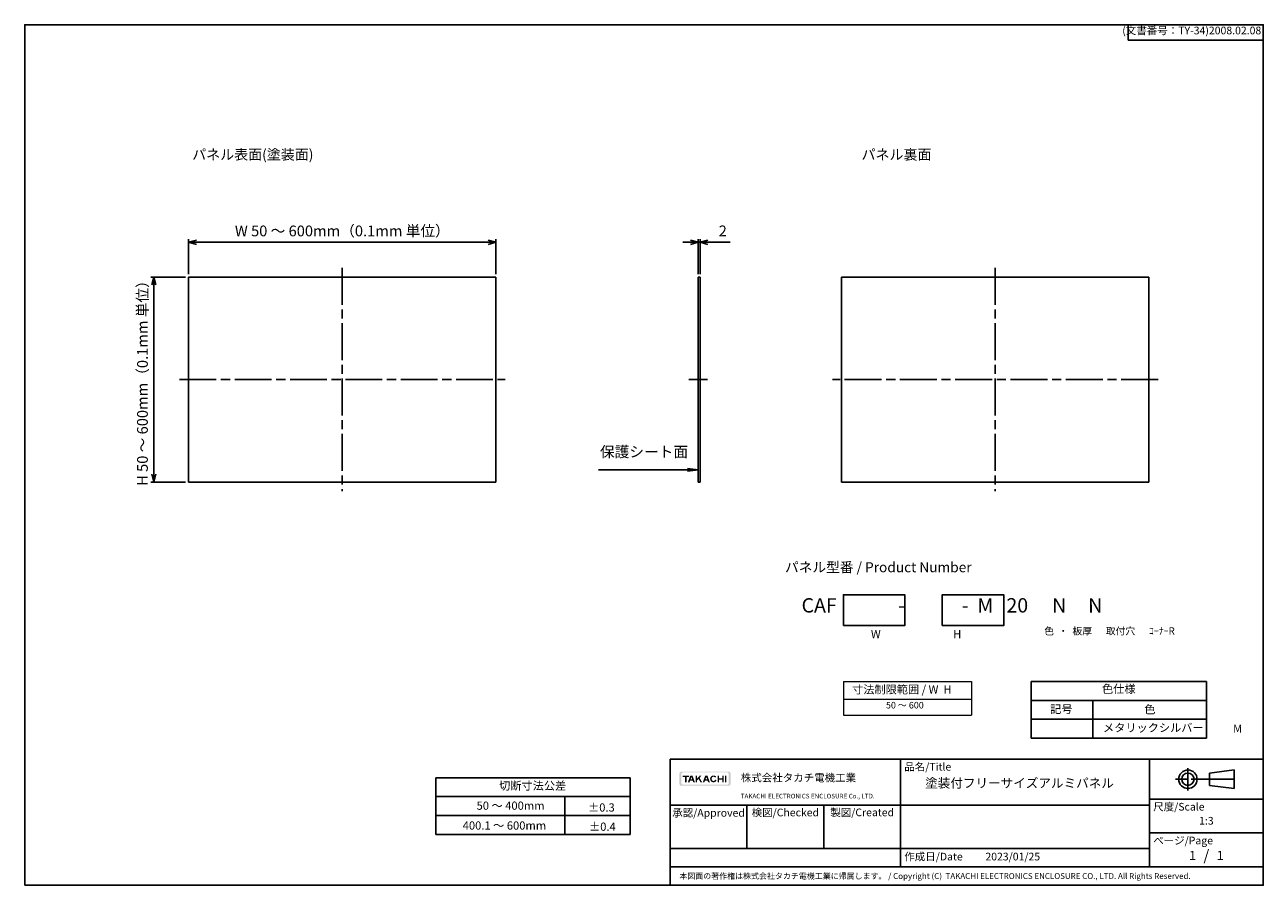
# Model space of a CAD drawing. Units: millimetres. Extents: x 0 to 1209, y 0 to 840.
import ezdxf
from ezdxf.enums import TextEntityAlignment as Align

# ---------------------------------------------------------------- set-up
doc = ezdxf.new("R2010")
doc.units = ezdxf.units.MM
doc.header["$LTSCALE"] = 3
for name, pattern in [('AM_ISO08W050', [18, 12, -1.5, 3, -1.5]), ('AM_ISO08W050x2', [9, 6, -0.75, 1.5, -0.75]), ('gen7a', [6.875, 4.75, -0.875, 0.375, -0.875])]:
    doc.linetypes.add(name, pattern=pattern)
doc.layers.add('7A', color=4, linetype='gen7a')
doc.layers.add('RAHM2', color=1, linetype='Continuous')
for name, color, linetype, lineweight in [('AM_5', 3, 'Continuous', 25), ('AM_7', 4, 'AM_ISO08W050', 25), ('AM_8', 1, 'Continuous', 25), ('Symbol (ISO)', 7, 'Continuous', 18), ('ﾊﾟﾈﾙ', 7, 'Continuous', 25)]:
    doc.layers.add(name, color=color, linetype=linetype, lineweight=lineweight)
doc.styles.add('ACISOTS', font='isocp.shx', dxfattribs={"height": 1, "bigfont": 'extfont.shx'})
doc.styles.add('Note Text (TK)', font='MS PGothic.ttf')
doc.styles.add('Note Text (TK2)', font='MS PGothic.ttf')
doc.styles.get("Standard").update_dxf_attribs({"font": 'ISOCP.SHX', "bigfont": 'EXTFONT.SHX'})
doc.dimstyles.new('AM_ISO$0', dxfattribs={"dimtxt": 3.5, "dimasz": 2.5, "dimexe": 1, "dimexo": 1, "dimgap": 1.5, "dimtad": 1, "dimdsep": 46, "dimtxsty": 'Standard', "dimblk": 'OPEN30', "dimcen": 0, "dimclrd": 3, "dimclre": 3, "dimclrt": 2, "dimadec": 0, "dimazin": 2, "dimtp": 0.1, "dimtm": 0.1, "dimtfac": 0.71, "dimtmove": 0, "dimatfit": 3, "dimldrblk": 'OPEN30', "dimfxl": 0, "dimlwd": -1, "dimlwe": -1, "dimarcsym": 0})

# ---------------------------------------------------------------- blocks, each defined once
blk = doc.blocks.new('_Open30')
at = {"color": 0, "linetype": 'ByBlock', "lineweight": -2}
for p, q in [((-1, 0.26794919), (0, 0)), ((0, 0), (-1, -0.26794919)), ((0, 0), (-1, 0))]:
    blk.add_line(p, q, dxfattribs=at)
blk = doc.blocks.new('*D7')
at = {"layer": 'AM_5', "color": 3, "transparency": 16777216}
for p, q in [((159.9884376484652, 596.6312027484328), (159.9884376484652, 630.631202748433)), ((459.9884376484652, 596.6312027484328), (459.9884376484652, 630.631202748433)), ((167.4884376484652, 627.631202748433), (452.4884376484652, 627.631202748433))]:
    blk.add_line(p, q, dxfattribs=at)
at = {"layer": 'Defpoints', "color": 0, "transparency": 16777216}
for p in [(459.9884376484652, 627.631202748433), (159.9884376484652, 593.6312027484328), (459.9884376484652, 593.6312027484328)]:
    blk.add_point(p, dxfattribs=at)
at = {"layer": 'AM_5', "color": 3, "transparency": 16777216, "xscale": 7.5, "yscale": 7.5, "zscale": 7.5, "rotation": 180}
blk.add_blockref('_Open30', (159.9884376484652, 627.631202748433), dxfattribs=at)
at = {"layer": 'AM_5', "color": 3, "transparency": 16777216, "xscale": 7.5, "yscale": 7.5, "zscale": 7.5}
blk.add_blockref('_Open30', (459.9884376484652, 627.631202748433), dxfattribs=at)
at = {"layer": 'AM_5', "color": 2, "transparency": 16777216, "insert": (309.9884376484652, 637.381202748433), "char_height": 10.5, "attachment_point": 5}
blk.add_mtext('W 50 ～ 600mm（0.1mm 単位）', dxfattribs=at)
blk = doc.blocks.new('*D8')
at = {"layer": 'AM_5', "color": 3, "transparency": 16777216}
for p, q in [((156.9884376484652, 593.631202748433), (122.9884376484655, 593.631202748433)), ((125.9884376484655, 586.131202748433), (125.9884376484656, 401.1312027484331)), ((156.9884376484652, 393.6312027484331), (122.9884376484656, 393.6312027484331))]:
    blk.add_line(p, q, dxfattribs=at)
at = {"layer": 'Defpoints', "color": 0, "transparency": 16777216}
for p in [(159.9884376484652, 593.631202748433), (125.9884376484656, 393.6312027484331), (159.9884376484652, 393.6312027484331)]:
    blk.add_point(p, dxfattribs=at)
at = {"layer": 'AM_5', "color": 3, "transparency": 16777216, "xscale": 7.5, "yscale": 7.5, "zscale": 7.5}
for p, rotation in [((125.9884376484655, 593.631202748433), 90), ((125.9884376484656, 393.6312027484331), 270)]:
    blk.add_blockref('_Open30', p, dxfattribs=dict(at, rotation=rotation))
at = {"layer": 'AM_5', "color": 2, "transparency": 16777216, "insert": (116.2384376484657, 493.6312027484329), "char_height": 10.5, "attachment_point": 5, "rotation": 90}
blk.add_mtext('H 50 ～ 600mm（0.1mm 単位）', dxfattribs=at)
blk = doc.blocks.new('*D9')
at = {"layer": 'AM_5', "color": 3, "transparency": 16777216}
for p, q in [((657.3632467488401, 596.631202748433), (657.3632467488401, 630.6419249288956)), ((659.3632467488401, 596.631202748433), (659.3632467488401, 630.6419249288956)), ((649.8632467488401, 627.6419249288956), (642.3632467488401, 627.6419249288956)), ((657.3632467488401, 627.6419249288956), (659.3632467488401, 627.6419249288956)), ((666.8632467488401, 627.6419249288956), (688.4605006858479, 627.6419249288956))]:
    blk.add_line(p, q, dxfattribs=at)
at = {"layer": 'Defpoints', "color": 0, "transparency": 16777216}
for p in [(659.3632467488401, 627.6419249288956), (657.3632467488401, 593.631202748433), (659.3632467488401, 593.631202748433)]:
    blk.add_point(p, dxfattribs=at)
at = {"layer": 'AM_5', "color": 3, "transparency": 16777216, "xscale": 7.5, "yscale": 7.5, "zscale": 7.5}
blk.add_blockref('_Open30', (657.3632467488401, 627.6419249288956), dxfattribs=at)
at = {"layer": 'AM_5', "color": 3, "transparency": 16777216, "xscale": 7.5, "yscale": 7.5, "zscale": 7.5, "rotation": 180}
blk.add_blockref('_Open30', (659.3632467488401, 627.6419249288956), dxfattribs=at)
at = {"layer": 'AM_5', "color": 2, "transparency": 16777216, "insert": (681.4118737173441, 637.3929583934625), "char_height": 10.5, "attachment_point": 5}
blk.add_mtext('2', dxfattribs=at)
blk = doc.blocks.new('TK-A3')
for p, q in [((359, 280), (359, 275)), ((359, 275), (403, 275))]:
    blk.add_line(p, q)
blk.add_lwpolyline([(0, 0), (403, 0), (403, 280), (0, 280.0000000000001)], close=True)
at = {"insert": (402.3592953827349, 276.108542987227), "char_height": 2.5, "width": 43.07840397728299, "attachment_point": 9}
blk.add_mtext('(文書番号：TY-34)2008.02.08', dxfattribs=at)
blk = doc.blocks.new('A$C0FAF06CF')
at = {"layer": 'AM_8'}
h = blk.add_hatch(color=1, dxfattribs=at)
edge = h.paths.add_edge_path()
edge.add_line((-8.013599999999968, -2.411500000000411), (8.013600000000068, -2.411500000000414))
edge.add_arc((8.013600000000054, -1.773380000000513), 0.6381199999999012, 270, 360)
edge.add_line((8.651719999999955, -1.773380000000513), (8.651719999999969, 1.773379999999486))
edge.add_arc((8.013600000000025, 1.773379999999429), 0.638119999999958, 5.103880138248065e-12, 90.0000000000013)
edge.add_line((8.013599999999997, 2.411499999999391), (-8.013599999999997, 2.411499999999387))
edge.add_arc((-8.013600000000025, 1.773379999999436), 0.638119999999951, 89.99999999999682, 179.9999999999955)
edge.add_line((-8.651719999999983, 1.773379999999486), (-8.651719999999983, -1.773380000000506))
edge.add_arc((-8.013600000000025, -1.773380000000458), 0.638119999999951, 180.0000000000043, 270.0000000000045)
edge = h.paths.add_edge_path(flags=16)
edge.add_line((-7.471939999999961, 2.092439999999486), (7.471940000000018, 2.092439999999479))
edge.add_arc((7.471940000000046, 1.550779999999479), 0.5416600000000003, 7.958078640513122e-13, 90.00000000000148, ccw=False)
edge.add_line((8.013600000000025, 1.550779999999486), (8.013600000000025, -1.550780000000506))
edge.add_arc((7.471940000000018, -1.550780000000502), 0.5416600000000074, 270, 359.99999999999966, ccw=False)
edge.add_line((7.471940000000018, -2.092440000000506), (-7.471939999999961, -2.092440000000513))
edge.add_arc((-7.471939999999961, -1.550780000000506), 0.5416600000000074, 180, 270, ccw=False)
edge.add_line((-8.013599999999968, -1.550780000000506), (-8.013599999999968, 1.550779999999486))
edge.add_arc((-7.471939999999961, 1.550779999999486), 0.5416600000000003, 90, 180, ccw=False)
for points in [[(-5.453699999999969, 0.5935999999994923), (-5.453699999999969, 1.038799999999492), (-7.531299999999987, 1.038799999999492), (-7.531299999999987, 0.5935999999994923), (-6.759619999999984, 0.5935999999994923), (-6.759619999999984, -1.224300000000516), (-6.225379999999973, -1.224300000000516), (-6.225379999999973, 0.5935999999994923)], [(-3.146079999999984, 1.038799999999492), (-3.146079999999984, -1.224300000000516), (-2.671199999999942, -1.224300000000516), (-2.671199999999942, -0.6184186206901412), (-2.193432261217481, -0.1027759420753025), (-1.520149446800417, -1.224300000000516), (-0.9571799999999939, -1.224300000000516), (-1.851807874889658, 0.2659306476478651), (-1.135707252964409, 1.038799999999492), (-1.788279380580377, 1.038799999999492), (-2.671199999999942, 0.08588602895155795), (-2.671199999999942, 1.038799999999492)], [(4.304715008555604, 1.038799999999492), (4.304715008555604, -1.224300000000516), (4.775885008555576, -1.224300000000516), (4.775885008555576, -0.3153500000005121), (5.829525008555606, -0.3153500000005121), (5.829525008555606, -1.224300000000516), (6.300695008555579, -1.224300000000516), (6.300695008555579, 1.038799999999492), (5.829525008555606, 1.038799999999492), (5.829525008555606, 0.1298499999994878), (4.775885008555576, 0.1298499999994878), (4.775885008555576, 1.038799999999492)], [(7.28013500855559, -1.224300000000516), (7.28013500855559, 1.038799999999492), (6.805255008555605, 1.038799999999492), (6.805255008555605, -1.224300000000516)]]:
    blk.add_hatch(color=1, dxfattribs=at).paths.add_polyline_path(points)
h = blk.add_hatch(color=1, dxfattribs=at)
h.paths.add_polyline_path([(-5.264049114754044, -1.224300000000516), (-5.084217508196673, -0.7345800000005109), (-4.161102491803263, -0.7345800000005109), (-3.981270885245877, -1.224300000000516), (-3.420619999999971, -1.224300000000516), (-4.251659999999958, 1.038799999999492), (-4.993659999999977, 1.038799999999492), (-5.82469999999995, -1.224300000000516)])
h.paths.add_polyline_path([(-4.332759934426207, -0.2671200000005083), (-4.912560065573729, -0.2671200000005083), (-4.622659999999968, 0.5223399999994971)], flags=16)
h = blk.add_hatch(color=1, dxfattribs=at)
h.paths.add_polyline_path([(-0.1961891147540484, -1.224300000000516), (-0.01635750819667692, -0.7345800000005109), (0.9067575081967476, -0.7345800000005109), (1.086589114754119, -1.224300000000516), (1.647240000000011, -1.224300000000516), (0.8162000000000376, 1.038799999999492), (0.07420000000001892, 1.038799999999492), (-0.7568399999999542, -1.224300000000516)])
h.paths.add_polyline_path([(0.7351000655737892, -0.2671200000005083), (0.1552999344262673, -0.2671200000005083), (0.4452000000000282, 0.5223399999994971)], flags=16)
h = blk.add_hatch(color=1, dxfattribs=at)
edge = h.paths.add_edge_path()
edge.add_ellipse((2.878960000000006, -0.09275000000052636), major_axis=(0, 0.7271600000000495), ratio=0.8673469387754512, start_angle=304.6510247185947, end_angle=609.4109213221484)
edge.add_line((3.469375036740871, -0.3484654247793539), (3.941135008555591, -0.5527900000005097))
edge.add_arc((2.878960000000006, -0.09275000000051214), 1.157520000000027, 38.550540790803325, 336.58201840165333, ccw=False)
edge.add_line((3.784208621486187, 0.6286219454599618), (3.397792961318373, 0.3206961337928842))
blk = doc.blocks.new('TK-仕様書(和英併記)_221115')
for p, q in [((0, 41), (-193, 41)), ((-193, 41), (-193, 0)), ((-118, 41), (-118, 6)), ((-37, 41), (-37, 6)), ((0, 41), (0, 0)), ((-17.5, 36.5), (-9.5, 37.5)), ((-17.5, 32.5), (-17.5, 36.5)), ((-9.5, 37.5), (-9.5, 31.5)), ((-9.5, 31.5), (-17.5, 32.5)), ((-193, 25.99999999999994), (-37, 25.99999999999994)), ((-168.0000000000001, 25.99999999999994), (-168, 12)), ((-143.0000000000001, 25.99999999999994), (-143.0000000000001, 12)), ((-37, 28), (0, 28)), ((-37, 17), (0, 17)), ((-37.00000000000011, 12), (-193, 12)), ((0, 6), (-193, 6)), ((0, 0), (-193, 0))]:
    blk.add_line(p, q)
for radius in [3, 2]:
    blk.add_circle((-24.5, 34.5), radius)
at = {"layer": '7A'}
for p, q in [((-24.5, 34.5), (-24.5, 38.07478664473149)), ((-24.5, 34.5), (-28.5, 34.5)), ((-24.5, 34.5), (-24.5, 30.78991724228479)), ((-23.5, 34.5), (-8.5, 34.5))]:
    blk.add_line(p, q, dxfattribs=at)
at = {"xscale": 0.96, "yscale": 0.96, "zscale": 0.96}
blk.add_blockref('A$C0FAF06CF', (-181.6455717699872, 34.68781725888325), dxfattribs=at)
at = {"attachment_point": 4}
for s, insert, char_height, width in [('{\\fMS PGothic|b0|i0|c128|p50;株式会社タカチ電機工業}', (-170, 35), 2.5, 45.82642997810501), ('{\\fArial|b0|i0|c128|p34;TAKACHI ELECTRONICS ENCLOSURE Co., LTD.}', (-170, 29), 1.5, 47.81805962271847)]:
    blk.add_mtext(s, dxfattribs=dict(at, insert=insert, char_height=char_height, width=width))
at = {"insert": (-190, 3), "char_height": 1.9, "attachment_point": 4}
blk.add_mtext_dynamic_manual_height_columns('{\\fMS PGothic|b0|i0|c128|p50;本図面の著作権は株式会社タカチ電機工業に帰属します。\\fMS PGothic|b0|i0|c0|p50; / Copyright (C)\\~ TAKACHI ELECTRONICS \\fMS PGothic|b0|i0|c128|p50;ENCLOSURE CO., LTD. All Rights Reserved.}', width=170.5389916538464, gutter_width=15, heights=[0], dxfattribs=at)
for tag, height, p in [('品名', 3, (-110, 33.24999999999994)), ('TITLE', 2.5, (-110, 28.24999999999994)), ('型番', 3, (-110, 16.8380177036398))]:
    blk.add_attdef(tag, text='', height=height).set_placement(p, align=Align.MIDDLE_LEFT)
for tag, height, p in [('GEN-TITLE-SCA', 2.5, (-18.5, 20.65051770363984)), ('承認', 2.5, (-180.7195176573869, 16.8380177036398)), ('検図', 2.5, (-155.5000000000001, 16.8380177036398)), ('製図', 2.5, (-130.5000000000001, 16.8380177036398)), ('部品サイズ', 2.5, (-155.5, 9)), ('GEN-TITLE-DAT', 2.5, (-81.5, 9)), ('ページNO.', 3, (-23, 9.29271309525528)), ('総ページ数', 3, (-14, 9.29271309525528))]:
    blk.add_attdef(tag, text='', height=height).set_placement(p, align=Align.MIDDLE)
at = {"layer": 'RAHM2', "char_height": 2.5}
for s, insert, width, attachment_point in [('品名/Title', (-116.8002551371314, 39.80103540727967), 90, 1), ('承認/Approved', (-180.5000000000001, 24.8010354072796), 22.21535073038012, 2), ('検図/Checked', (-155.5, 24.92584712714763), 19.8526851587086, 2), ('製図/Created', (-130.5, 24.95800561859733), 19.44564691649168, 2), ('尺度/Scale', (-35.80025513713144, 26.80103540727967), 20, 1), ('ページ/Page', (-35.80025513713144, 15.80103540727967), 20, 1), ('作成日/Date', (-116.8002551371314, 9), 17.84866863742184, 4)]:
    blk.add_mtext(s, dxfattribs=dict(at, insert=insert, width=width, attachment_point=attachment_point))
at = {"layer": 'RAHM2', "color": 0, "insert": (-18.5, 9.29271309525528), "char_height": 3.5, "width": 4.469919821818735, "attachment_point": 5}
blk.add_mtext('/', dxfattribs=at)
blk = doc.blocks.new('テーブル3')
at = {"layer": 'Symbol (ISO)'}
for p, q in [((300.4066543473466, 139.698256411863), (339.5375680805256, 139.698256411863)), ((300.4066543473466, 139.698256411863), (300.4066543473466, 134.2573206049329)), ((339.5375680805256, 139.698256411863), (339.5375680805256, 134.2573206049329)), ((300.4066543473466, 134.2573206049329), (339.5375680805256, 134.2573206049329)), ((300.4066543473466, 134.2573206049329), (300.4066543473466, 129.424572153104)), ((339.5375680805256, 134.2573206049329), (339.5375680805256, 129.424572153104)), ((300.4066543473466, 129.424572153104), (339.5375680805256, 129.424572153104))]:
    blk.add_line(p, q, dxfattribs=at)
at = {"layer": 'Symbol (ISO)', "color": 7, "insert": (303.0773328589929, 135.2014727336294), "char_height": 2.5, "width": 40.43857779125665, "attachment_point": 7, "style": 'Note Text (TK)'}
blk.add_mtext('寸法制限範囲 / W  H', dxfattribs=at)
at = {"layer": 'Symbol (ISO)', "color": 7, "insert": (313.4125458390005, 130.8117066275034), "char_height": 2.000000029802322, "attachment_point": 7, "style": 'Note Text (TK2)'}
blk.add_mtext('50 ～ 600', dxfattribs=at)
blk = doc.blocks.new('公差')
for p, q in [((0, 56.56894379897207), (0, 1.068943798972072)), ((0, 56.56894379897207), (189.6507078240361, 56.56894379897207)), ((189.6507078240361, 56.56894379897207), (189.6507078240361, 1.068943798972072)), ((0, 38.06894379897207), (189.6507078240361, 38.06894379897207)), ((126, 38.04394379897209), (126, 1.068943798972072)), ((0, 19.5689437989721), (189.6507078240361, 19.56894379897213)), ((0, 1.068943798972072), (189.6507078240361, 1.068943798972072))]:
    blk.add_line(p, q)
at = {"layer": 'Symbol (ISO)', "color": 7, "char_height": 8, "width": 84.15111895972466, "attachment_point": 1, "line_spacing_factor": 1.165289163589478, "style": 'Note Text (TK)'}
for s, insert in [('{\\C256;切断寸法公差}', (61.86937246410127, 52.75954560057991)), ('50 ～ 400mm', (39.88015083482924, 33.25853926619334)), ('±0.3', (148.6625115621194, 31.47851378965257)), ('400.1 ～ 600mm', (26.31188790657916, 13.86499902234218)), ('±0.4', (149.6344525609447, 12.72144136752439))]:
    blk.add_mtext(s, dxfattribs=dict(at, insert=insert))
blk = doc.blocks.new('色仕様M')
for p, q in [((0, 18.5), (0, 74)), ((0, 74), (171, 74)), ((171, 74), (171, 18.5)), ((0, 55.5), (171, 55.5)), ((60, 55.5), (60, 18.5)), ((0, 37.00000000000003), (171, 36.99999999999997)), ((0, 18.5), (171, 18.5))]:
    blk.add_line(p, q)
at = {"layer": 'Symbol (ISO)', "color": 7, "char_height": 8, "attachment_point": 1, "line_spacing_factor": 1.165289163589478, "style": 'Note Text (TK)'}
for s, insert, width in [('色仕様', (69.02129784273347, 70.66973155987259), 55.67090909090909), ('記号', (18.36667664089737, 50.9821501232052), 55.67090909090909), ('色', (110.2960515282603, 50.66250373088991), 55.67090909090909), ('メタリックシルバー', (69.96725027122011, 32.75255981926125), 148.9709740237542), ('\\pi24.33545;M', (2.298613076975585, 31.82687276981505), 55.67090909090909)]:
    blk.add_mtext(s, dxfattribs=dict(at, insert=insert, width=width))

msp = doc.modelspace()

# ---------------------------------------------------------------- linework, layer by layer
for points in [[(799.1023926977336, 253.5157942763608), (859.1023926977336, 253.5157942763608), (859.1023926977336, 283.5157942763608), (799.1023926977336, 283.5157942763608)], [(895.6260476304496, 253.5157942763608), (955.6260476304496, 253.5157942763608), (955.6260476304496, 283.5157942763608), (895.6260476304496, 283.5157942763608)]]:
    msp.add_lwpolyline(points, close=True)
at = {"layer": 'AM_5', "color": 3}
msp.add_line((559.9530828086163, 405.4687220264082), (657.3632467488401, 405.4687220264082), dxfattribs=at)
at = {"layer": 'AM_5', "color": 3, "linetype": 'Continuous'}
for p, q in [((657.3632467488401, 405.4687220264082), (646.8632467488401, 406.8510732449082)), ((646.8632467488401, 404.0863708079082), (657.3632467488401, 405.4687220264082))]:
    msp.add_line(p, q, dxfattribs=at)
at = {"layer": 'AM_7'}
for p, q in [((309.9884376484652, 602.6312027484328), (309.9884376484652, 384.6312027484329)), ((947.3632467488401, 602.6312027484328), (947.3632467488401, 384.6312027484329)), ((150.9884376484652, 493.6312027484329), (468.9884376484652, 493.6312027484328)), ((1106.36324674884, 493.6312027484329), (788.3632467488401, 493.6312027484328))]:
    msp.add_line(p, q, dxfattribs=at)
at = {"layer": 'AM_7', "linetype": 'AM_ISO08W050x2'}
msp.add_line((648.3632467488401, 493.6312027484329), (668.3632467488401, 493.6312027484329), dxfattribs=at)
at = {"layer": 'ﾊﾟﾈﾙ'}
for p, q in [((459.9884376484652, 593.6312027484328), (159.9884376484652, 593.6312027484328)), ((159.9884376484652, 593.6312027484328), (159.9884376484652, 393.6312027484329)), ((459.9884376484652, 393.6312027484329), (459.9884376484652, 593.6312027484328)), ((657.3632467488401, 593.631202748433), (657.3632467488401, 393.6312027484329)), ((657.3632467488401, 593.631202748433), (659.3632467488401, 593.631202748433)), ((659.3632467488401, 593.631202748433), (659.3632467488401, 393.6312027484329)), ((797.3632467488401, 393.6312027484329), (797.3632467488401, 593.6312027484328)), ((797.3632467488401, 593.6312027484328), (1097.36324674884, 593.631202748433)), ((1097.36324674884, 593.631202748433), (1097.36324674884, 393.6312027484329)), ((159.9884376484652, 393.6312027484329), (459.9884376484652, 393.6312027484329)), ((657.3632467488401, 393.6312027484329), (659.3632467488401, 393.6312027484329)), ((1097.36324674884, 393.6312027484329), (797.3632467488401, 393.6312027484329))]:
    msp.add_line(p, q, dxfattribs=at)

# ---------------------------------------------------------------- block references
at = {"lineweight": 0, "xscale": 3, "yscale": 3, "zscale": 3}
msp.add_blockref('TK-A3', (0, 0), dxfattribs=at)
at = {"xscale": 3.2, "yscale": 3.2, "zscale": 3.2}
msp.add_blockref('テーブル3', (-162.1989012137756, -248.0344205179616), dxfattribs=at)
for name, p in [('色仕様M', (982.6069815593528, 125)), ('公差', (401.2130390949542, 48.43105620102793))]:
    msp.add_blockref(name, p)
at = {"lineweight": 0, "xscale": 3, "yscale": 3, "zscale": 3}
msp.add_blockref('TK-仕様書(和英併記)_221115', (1209, 0), dxfattribs=at).add_auto_attribs({'品名': '塗装付フリーサイズアルミパネル', 'GEN-TITLE-DAT': '2023/01/25', 'GEN-TITLE-SCA': '1:3', 'ページNO.': '1', '総ページ数': '1'})

# ---------------------------------------------------------------- texts
at = {"layer": 'AM_5', "color": 2, "insert": (561.5487791069527, 414.611722972722), "char_height": 10.5, "attachment_point": 7, "style": 'ACISOTS'}
msp.add_mtext('保護シート面', dxfattribs=at)
at = {"layer": 'Symbol (ISO)', "color": 7, "char_height": 10, "attachment_point": 2, "line_spacing_factor": 1.5, "style": 'Note Text (TK)'}
for s, insert in [('パネル表面(塗装面)', (222.6535523066104, 718.3428173438797)), ('パネル裏面', (850.9705666939858, 718.3428173438797))]:
    msp.add_mtext(s, dxfattribs=dict(at, insert=insert))
at = {"layer": 'Symbol (ISO)', "color": 7, "attachment_point": 1, "line_spacing_factor": 1.165289163589478, "style": 'Note Text (TK)'}
for s, insert, char_height, width in [('{\\H1.4x;パネル型番 / Product Number}', (742.1909631846283, 315.3423426462916), 7, 463.1092868182334), ('{\\H1.4x;\u3000CAF              -             -  M   20\u3000 N     N  \\H1.3078x; }', (739.2028741623885, 280.2308930159559), 10, 463.1092868182334), ('{\\C0;W                    \u3000\u3000H            \u3000\u3000}', (825.9974242078301, 249.1624700532134), 8, 152.8527272727273), ('{\\C0;色  ・  板厚  \u3000\u3000}', (995.1464829179527, 251.67075653541), 7, 55.67090909090909), ('{\\C0;取付穴 \u3000\u3000}', (1055.295958583787, 251.7528796287934), 7, 55.67090909090909), ('{\\C0;ｺｰﾅｰR \u3000\u3000}', (1097.507094689151, 251.7528796287934), 7, 60.67090909090909)]:
    msp.add_mtext(s, dxfattribs=dict(at, insert=insert, char_height=char_height, width=width))

# ---------------------------------------------------------------- dimensions: what is measured, and where the dimension line sits
at = {"layer": 'AM_5'}
dim = msp.add_linear_dim(base=(459.9884376484652, 627.631202748433), p1=(159.9884376484652, 593.6312027484328), p2=(459.9884376484652, 593.6312027484328), text='W 50 ～ 600mm（0.1mm 単位）', dimstyle='AM_ISO$0', override={"dimscale": 3, "dimpost": ''}, dxfattribs=at)
dim.commit()
dim.dimension.update_dxf_attribs({"geometry": '*D7', "text_midpoint": (309.9884376484652, 637.381202748433)})
dim = msp.add_linear_dim(base=(659.3632467488401, 627.6419249288956), p1=(657.3632467488401, 593.631202748433), p2=(659.3632467488401, 593.631202748433), dimstyle='AM_ISO$0', override={"dimscale": 3}, dxfattribs=at)
dim.commit()
dim.dimension.update_dxf_attribs({"geometry": '*D9', "text_midpoint": (681.4118737173441, 637.3929583934625)})
dim = msp.add_linear_dim(base=(125.9884376484656, 393.6312027484331), p1=(159.9884376484652, 593.6312027484328), p2=(159.9884376484652, 393.6312027484329), angle=89.99999999999997, text='H 50 ～ 600mm（0.1mm 単位）', dimstyle='AM_ISO$0', override={"dimscale": 3, "dimpost": ''}, dxfattribs=at)
dim.commit()
dim.dimension.update_dxf_attribs({"geometry": '*D8', "text_midpoint": (116.2384376484657, 493.6312027484329)})

doc.saveas('drawing.dxf')
